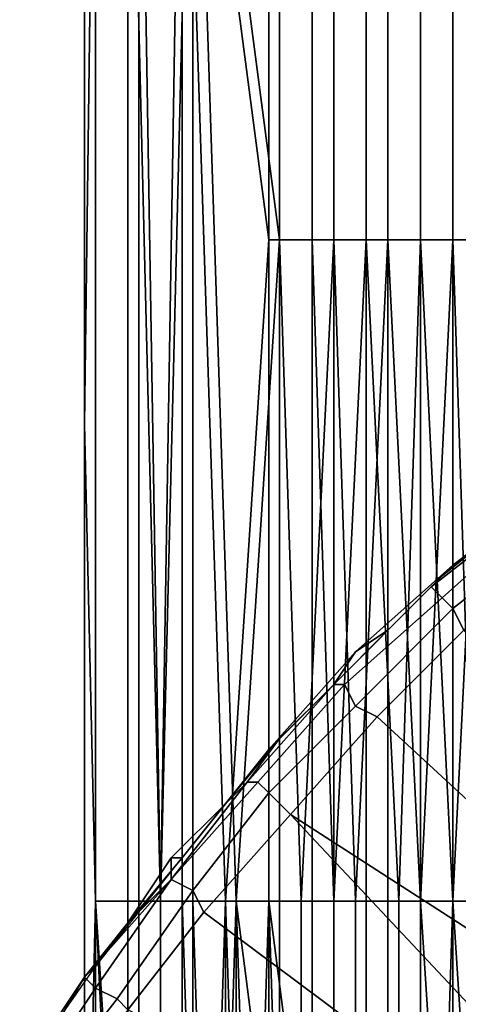
# Model space of a CAD drawing. Extents: x -0.001 to 0.269, y -0.011 to 0.105.
# Drawn here: x 0.003 to 0.007, y 0.037 to 0.046 of the extents above; entities that cross this region are included whole.
import ezdxf

# ---------------------------------------------------------------- set-up
doc = ezdxf.new("R2010")
doc.units = 0
doc.layers.add('A5615340_1', color=7, linetype='CONTINUOUS')

msp = doc.modelspace()

# ---------------------------------------------------------------- linework, layer by layer
at = {"layer": 'A5615340_1'}
for points in [[(0.004, 0.0426, 0.065), (0.004, 0.0516, 0.065), (0.0041, 0.0504, 0.0674)], [(0.004, 0.0516, 0.065), (0.004, 0.0426, 0.065), (0.0041, 0.0382, 0.063), (0.0041, 0.0504, 0.063)], [(0.0041, 0.0382, 0.0674), (0.004, 0.0426, 0.065), (0.0041, 0.0504, 0.0674)], [(0.0045, 0.0382, 0.0696), (0.0041, 0.0382, 0.0674), (0.0041, 0.0504, 0.0674), (0.0045, 0.0504, 0.0696)], [(0.0041, 0.0382, 0.063), (0.0044, 0.0382, 0.0607), (0.0044, 0.0504, 0.0607), (0.0041, 0.0504, 0.063)], [(0.0044, 0.0504, 0.0607), (0.0044, 0.0382, 0.0607), (0.0047, 0.0382, 0.0596)], [(0.0047, 0.0382, 0.0596), (0.0049, 0.0504, 0.0585), (0.0044, 0.0504, 0.0607)], [(0.0047, 0.0382, 0.0707), (0.0045, 0.0382, 0.0696), (0.0045, 0.0504, 0.0696)], [(0.0047, 0.0382, 0.0707), (0.0045, 0.0504, 0.0696), (0.005, 0.0504, 0.0718)], [(0.005, 0.0504, 0.0718), (0.005, 0.0382, 0.0718), (0.0047, 0.0382, 0.0707)], [(0.0047, 0.0382, 0.0596), (0.0049, 0.0382, 0.0585), (0.0049, 0.0504, 0.0585)], [(0.0049, 0.0504, 0.0585), (0.0049, 0.0382, 0.0585), (0.0053, 0.0382, 0.0575)], [(0.0057, 0.0443, 0.0565), (0.0057, 0.0504, 0.0565), (0.0049, 0.0504, 0.0585)], [(0.0049, 0.0504, 0.0585), (0.0053, 0.0382, 0.0575), (0.0057, 0.0443, 0.0565)], [(0.005, 0.0504, 0.0718), (0.0058, 0.0504, 0.0739), (0.0058, 0.0443, 0.0739)], [(0.0054, 0.0382, 0.0728), (0.005, 0.0382, 0.0718), (0.005, 0.0504, 0.0718)], [(0.005, 0.0504, 0.0718), (0.0058, 0.0443, 0.0739), (0.0054, 0.0382, 0.0728)], [(0.0057, 0.0443, 0.0565), (0.0061, 0.0443, 0.0555), (0.0061, 0.0504, 0.0555), (0.0057, 0.0504, 0.0565)], [(0.0063, 0.0443, 0.0749), (0.0058, 0.0443, 0.0739), (0.0058, 0.0504, 0.0739), (0.0063, 0.0504, 0.0749)], [(0.0061, 0.0443, 0.0555), (0.0066, 0.0443, 0.0545), (0.0066, 0.0504, 0.0545), (0.0061, 0.0504, 0.0555)], [(0.0068, 0.0443, 0.0759), (0.0063, 0.0443, 0.0749), (0.0063, 0.0504, 0.0749), (0.0068, 0.0504, 0.0759)], [(0.0066, 0.0443, 0.0545), (0.0071, 0.0443, 0.0536), (0.0071, 0.0504, 0.0536), (0.0066, 0.0504, 0.0545)], [(0.0074, 0.0443, 0.0768), (0.0068, 0.0443, 0.0759), (0.0068, 0.0504, 0.0759), (0.0074, 0.0504, 0.0768)], [(0.0071, 0.0443, 0.0536), (0.0077, 0.0443, 0.0526), (0.0077, 0.0504, 0.0526), (0.0071, 0.0504, 0.0536)], [(0.0079, 0.0443, 0.0777), (0.0074, 0.0443, 0.0768), (0.0074, 0.0504, 0.0768), (0.0079, 0.0504, 0.0777)], [(0.0053, 0.0382, 0.0575), (0.0057, 0.0382, 0.0565), (0.0057, 0.0443, 0.0565)], [(0.0058, 0.0443, 0.0739), (0.0058, 0.0382, 0.0739), (0.0054, 0.0382, 0.0728)], [(0.0057, 0.0382, 0.0565), (0.0061, 0.0382, 0.0555), (0.0061, 0.0443, 0.0555), (0.0057, 0.0443, 0.0565)], [(0.006, 0.0382, 0.0744), (0.0058, 0.0382, 0.0739), (0.0058, 0.0443, 0.0739)], [(0.006, 0.0382, 0.0744), (0.0058, 0.0443, 0.0739), (0.0063, 0.0443, 0.0749)], [(0.0063, 0.0443, 0.0749), (0.0063, 0.0382, 0.0749), (0.006, 0.0382, 0.0744)], [(0.0061, 0.0443, 0.0555), (0.0061, 0.0382, 0.0555), (0.0063, 0.0382, 0.055)], [(0.0063, 0.0382, 0.055), (0.0066, 0.0443, 0.0545), (0.0061, 0.0443, 0.0555)], [(0.0065, 0.0382, 0.0754), (0.0063, 0.0382, 0.0749), (0.0063, 0.0443, 0.0749)], [(0.0065, 0.0382, 0.0754), (0.0063, 0.0443, 0.0749), (0.0068, 0.0443, 0.0759)], [(0.0063, 0.0382, 0.055), (0.0066, 0.0382, 0.0545), (0.0066, 0.0443, 0.0545)], [(0.0068, 0.0443, 0.0759), (0.0068, 0.0382, 0.0759), (0.0065, 0.0382, 0.0754)], [(0.0066, 0.0443, 0.0545), (0.0066, 0.0382, 0.0545), (0.0069, 0.0382, 0.054)], [(0.0069, 0.0382, 0.054), (0.0071, 0.0443, 0.0536), (0.0066, 0.0443, 0.0545)], [(0.0071, 0.0382, 0.0763), (0.0068, 0.0382, 0.0759), (0.0068, 0.0443, 0.0759)], [(0.0071, 0.0382, 0.0763), (0.0068, 0.0443, 0.0759), (0.0074, 0.0443, 0.0768)], [(0.0069, 0.0382, 0.054), (0.0071, 0.0382, 0.0536), (0.0071, 0.0443, 0.0536)], [(0.0074, 0.0443, 0.0768), (0.0074, 0.0382, 0.0768), (0.0071, 0.0382, 0.0763)], [(0.0071, 0.0443, 0.0536), (0.0071, 0.0382, 0.0536), (0.0074, 0.0382, 0.0531)], [(0.0074, 0.0382, 0.0531), (0.0077, 0.0443, 0.0526), (0.0071, 0.0443, 0.0536)], [(0.0076, 0.0382, 0.0773), (0.0074, 0.0382, 0.0768), (0.0074, 0.0443, 0.0768)], [(0.0076, 0.0382, 0.0773), (0.0074, 0.0443, 0.0768), (0.0079, 0.0443, 0.0777)], [(0.0074, 0.0382, 0.0531), (0.0077, 0.0382, 0.0526), (0.0077, 0.0443, 0.0526)], [(0.004, 0.0337, 0.065), (0.004, 0.0426, 0.065), (0.0041, 0.0382, 0.0674)], [(0.004, 0.0337, 0.065), (0.0041, 0.0382, 0.063), (0.004, 0.0426, 0.065)], [(0.0074, 0.0413), (0.0084, 0.0421), (0.0078, 0.0416, 0.0045)], [(0.0082, 0.0418, 0.0048), (0.0073, 0.041, 0.0048), (0.0072, 0.0411, 0.0047), (0.0081, 0.0418, 0.0047)], [(0.0073, 0.0412, 0.0045), (0.0078, 0.0416, 0.0045), (0.0081, 0.0418, 0.0047), (0.0072, 0.0411, 0.0047)], [(0.0083, 0.0416, 0.005), (0.0074, 0.0409, 0.005), (0.0073, 0.041, 0.0048), (0.0082, 0.0418, 0.0048)], [(0.0073, 0.0412, 0.0045), (0.0074, 0.0413), (0.0078, 0.0416, 0.0045)], [(0.0075, 0.0407, 0.005), (0.0074, 0.0409, 0.005), (0.0083, 0.0416, 0.005), (0.0084, 0.0415, 0.005)], [(0.0065, 0.0405), (0.0074, 0.0413), (0.0073, 0.0412, 0.0045), (0.0068, 0.0407, 0.0045)], [(0.0072, 0.0411, 0.0047), (0.0068, 0.0407, 0.0045), (0.0073, 0.0412, 0.0045)], [(0.0073, 0.041, 0.0048), (0.0064, 0.0402, 0.0048), (0.0063, 0.0402, 0.0047), (0.0072, 0.0411, 0.0047)], [(0.0063, 0.0402, 0.0045), (0.0068, 0.0407, 0.0045), (0.0072, 0.0411, 0.0047), (0.0063, 0.0402, 0.0047)], [(0.0074, 0.0409, 0.005), (0.0065, 0.04, 0.005), (0.0064, 0.0402, 0.0048), (0.0073, 0.041, 0.0048)], [(0.0067, 0.0399, 0.005), (0.0065, 0.04, 0.005), (0.0074, 0.0409, 0.005), (0.0075, 0.0407, 0.005)], [(0.0063, 0.0402, 0.0045), (0.0065, 0.0405), (0.0068, 0.0407, 0.0045)], [(0.0067, 0.0399, 0.005), (0.0075, 0.0407, 0.005), (0.0118, 0.0352, 0.005)], [(0.0063, 0.0402, 0.0045), (0.0057, 0.0396), (0.0065, 0.0405)], [(0.0064, 0.0402, 0.0048), (0.0056, 0.0393, 0.0048), (0.0055, 0.0393, 0.0047), (0.0063, 0.0402, 0.0047)], [(0.0058, 0.0397, 0.0045), (0.0063, 0.0402, 0.0045), (0.0063, 0.0402, 0.0047), (0.0055, 0.0393, 0.0047)], [(0.0065, 0.04, 0.005), (0.0057, 0.0392, 0.005), (0.0056, 0.0393, 0.0048), (0.0064, 0.0402, 0.0048)], [(0.0058, 0.0397, 0.0045), (0.0057, 0.0396), (0.0063, 0.0402, 0.0045)], [(0.0059, 0.039, 0.005), (0.0057, 0.0392, 0.005), (0.0065, 0.04, 0.005), (0.0067, 0.0399, 0.005)], [(0.0067, 0.0399, 0.005), (0.0118, 0.0352, 0.005), (0.0059, 0.039, 0.005)], [(0.0053, 0.0391, 0.0045), (0.0057, 0.0396), (0.0058, 0.0397, 0.0045)], [(0.0055, 0.0393, 0.0047), (0.0053, 0.0391, 0.0045), (0.0058, 0.0397, 0.0045)], [(0.0057, 0.0396), (0.0053, 0.0391, 0.0045), (0.0049, 0.0386)], [(0.0057, 0.0392, 0.005), (0.005, 0.0383, 0.005), (0.0048, 0.0384, 0.0048), (0.0056, 0.0393, 0.0048)], [(0.0056, 0.0393, 0.0048), (0.0048, 0.0384, 0.0048), (0.0048, 0.0384, 0.0047), (0.0055, 0.0393, 0.0047)], [(0.0048, 0.0386, 0.0045), (0.0053, 0.0391, 0.0045), (0.0055, 0.0393, 0.0047), (0.0048, 0.0384, 0.0047)], [(0.0051, 0.0381, 0.005), (0.005, 0.0383, 0.005), (0.0057, 0.0392, 0.005), (0.0059, 0.039, 0.005)], [(0.0048, 0.0386, 0.0045), (0.0049, 0.0386), (0.0053, 0.0391, 0.0045)], [(0.0051, 0.0381, 0.005), (0.0059, 0.039, 0.005), (0.0106, 0.034, 0.005)], [(0.0106, 0.034, 0.005), (0.0059, 0.039, 0.005), (0.0118, 0.0352, 0.005)], [(0.0044, 0.038, 0.0045), (0.0041, 0.0376), (0.0049, 0.0386)], [(0.0044, 0.038, 0.0045), (0.0049, 0.0386), (0.0048, 0.0386, 0.0045)], [(0.0044, 0.038, 0.0045), (0.0048, 0.0386, 0.0045), (0.0048, 0.0384, 0.0047)], [(0.0048, 0.0384, 0.0048), (0.0041, 0.0374, 0.0048), (0.004, 0.0375, 0.0047), (0.0048, 0.0384, 0.0047)], [(0.004, 0.0375, 0.0045), (0.0044, 0.038, 0.0045), (0.0048, 0.0384, 0.0047), (0.004, 0.0375, 0.0047)], [(0.005, 0.0383, 0.005), (0.0043, 0.0373, 0.005), (0.0041, 0.0374, 0.0048), (0.0048, 0.0384, 0.0048)], [(0.0044, 0.0372, 0.005), (0.0043, 0.0373, 0.005), (0.005, 0.0383, 0.005), (0.0051, 0.0381, 0.005)], [(0.004, 0.0247, 0.065), (0.004, 0.0337, 0.065), (0.0041, 0.0382, 0.0674), (0.0041, 0.0259, 0.0674)], [(0.004, 0.0337, 0.065), (0.0041, 0.0259, 0.063), (0.0041, 0.0382, 0.063)], [(0.0041, 0.0382, 0.0674), (0.0045, 0.0382, 0.0696), (0.0045, 0.032, 0.0696)], [(0.0045, 0.032, 0.0696), (0.0041, 0.0259, 0.0674), (0.0041, 0.0382, 0.0674)], [(0.0044, 0.032, 0.0607), (0.0044, 0.0382, 0.0607), (0.0041, 0.0382, 0.063)], [(0.0044, 0.032, 0.0607), (0.0041, 0.0382, 0.063), (0.0041, 0.0259, 0.063)], [(0.0044, 0.032, 0.0607), (0.0047, 0.032, 0.0596), (0.0047, 0.0382, 0.0596), (0.0044, 0.0382, 0.0607)], [(0.0047, 0.032, 0.0707), (0.0045, 0.032, 0.0696), (0.0045, 0.0382, 0.0696), (0.0047, 0.0382, 0.0707)], [(0.005, 0.032, 0.0718), (0.0047, 0.032, 0.0707), (0.0047, 0.0382, 0.0707), (0.005, 0.0382, 0.0718)], [(0.0047, 0.032, 0.0596), (0.0049, 0.032, 0.0585), (0.0049, 0.0382, 0.0585), (0.0047, 0.0382, 0.0596)], [(0.0049, 0.0382, 0.0585), (0.0049, 0.032, 0.0585), (0.0051, 0.032, 0.058)], [(0.0051, 0.032, 0.058), (0.0053, 0.0382, 0.0575), (0.0049, 0.0382, 0.0585)], [(0.0052, 0.032, 0.0723), (0.005, 0.032, 0.0718), (0.005, 0.0382, 0.0718)], [(0.0052, 0.032, 0.0723), (0.005, 0.0382, 0.0718), (0.0054, 0.0382, 0.0728)], [(0.0051, 0.032, 0.058), (0.0053, 0.032, 0.0575), (0.0053, 0.0382, 0.0575)], [(0.0054, 0.0382, 0.0728), (0.0054, 0.032, 0.0728), (0.0052, 0.032, 0.0723)], [(0.0053, 0.0382, 0.0575), (0.0053, 0.032, 0.0575), (0.0055, 0.032, 0.057)], [(0.0055, 0.032, 0.057), (0.0057, 0.0382, 0.0565), (0.0053, 0.0382, 0.0575)], [(0.0054, 0.0382, 0.0728), (0.0058, 0.0382, 0.0739), (0.0058, 0.0351, 0.0739)], [(0.0056, 0.032, 0.0734), (0.0054, 0.032, 0.0728), (0.0054, 0.0382, 0.0728)], [(0.0054, 0.0382, 0.0728), (0.0058, 0.0351, 0.0739), (0.0056, 0.032, 0.0734)], [(0.0055, 0.032, 0.057), (0.0057, 0.032, 0.0565), (0.0057, 0.0382, 0.0565)], [(0.0057, 0.0382, 0.0565), (0.0057, 0.032, 0.0565), (0.0059, 0.032, 0.056)], [(0.0061, 0.0351, 0.0555), (0.0061, 0.0382, 0.0555), (0.0057, 0.0382, 0.0565)], [(0.0057, 0.0382, 0.0565), (0.0059, 0.032, 0.056), (0.0061, 0.0351, 0.0555)], [(0.006, 0.0351, 0.0744), (0.0058, 0.0351, 0.0739), (0.0058, 0.0382, 0.0739), (0.006, 0.0382, 0.0744)], [(0.0063, 0.0351, 0.0749), (0.006, 0.0351, 0.0744), (0.006, 0.0382, 0.0744), (0.0063, 0.0382, 0.0749)], [(0.0061, 0.0351, 0.0555), (0.0063, 0.0351, 0.055), (0.0063, 0.0382, 0.055), (0.0061, 0.0382, 0.0555)], [(0.0065, 0.0351, 0.0754), (0.0063, 0.0351, 0.0749), (0.0063, 0.0382, 0.0749), (0.0065, 0.0382, 0.0754)], [(0.0063, 0.0351, 0.055), (0.0066, 0.0351, 0.0545), (0.0066, 0.0382, 0.0545), (0.0063, 0.0382, 0.055)], [(0.0068, 0.0351, 0.0759), (0.0065, 0.0351, 0.0754), (0.0065, 0.0382, 0.0754), (0.0068, 0.0382, 0.0759)], [(0.0066, 0.0351, 0.0545), (0.0069, 0.0351, 0.054), (0.0069, 0.0382, 0.054), (0.0066, 0.0382, 0.0545)], [(0.0071, 0.0351, 0.0763), (0.0068, 0.0351, 0.0759), (0.0068, 0.0382, 0.0759), (0.0071, 0.0382, 0.0763)], [(0.0069, 0.0351, 0.054), (0.0071, 0.0351, 0.0536), (0.0071, 0.0382, 0.0536), (0.0069, 0.0382, 0.054)], [(0.0074, 0.0351, 0.0768), (0.0071, 0.0351, 0.0763), (0.0071, 0.0382, 0.0763), (0.0074, 0.0382, 0.0768)], [(0.0071, 0.0382, 0.0536), (0.0071, 0.0351, 0.0536), (0.0073, 0.0351, 0.0533)], [(0.0073, 0.0351, 0.0533), (0.0074, 0.0382, 0.0531), (0.0071, 0.0382, 0.0536)], [(0.0073, 0.0351, 0.0533), (0.0074, 0.0351, 0.0531), (0.0074, 0.0382, 0.0531)], [(0.0076, 0.0351, 0.0773), (0.0074, 0.0351, 0.0768), (0.0074, 0.0382, 0.0768), (0.0076, 0.0382, 0.0773)], [(0.0074, 0.0382, 0.0531), (0.0074, 0.0351, 0.0531), (0.0076, 0.0351, 0.0529)], [(0.0076, 0.0351, 0.0529), (0.0077, 0.0382, 0.0526), (0.0074, 0.0382, 0.0531)], [(0.0106, 0.034, 0.005), (0.0044, 0.0372, 0.005), (0.0051, 0.0381, 0.005)], [(0.004, 0.0375, 0.0045), (0.0041, 0.0376), (0.0044, 0.038, 0.0045)], [(0.0034, 0.0366), (0.0041, 0.0376), (0.004, 0.0375, 0.0045), (0.0036, 0.0369, 0.0045)], [(0.0041, 0.0374, 0.0048), (0.0035, 0.0365, 0.0048), (0.0034, 0.0365, 0.0047), (0.004, 0.0375, 0.0047)], [(0.0036, 0.0369, 0.0045), (0.004, 0.0375, 0.0045), (0.004, 0.0375, 0.0047), (0.0034, 0.0365, 0.0047)], [(0.0043, 0.0373, 0.005), (0.0036, 0.0364, 0.005), (0.0035, 0.0365, 0.0048), (0.0041, 0.0374, 0.0048)], [(0.0038, 0.0363, 0.005), (0.0036, 0.0364, 0.005), (0.0043, 0.0373, 0.005), (0.0044, 0.0372, 0.005)]]:
    msp.add_3dface(points, dxfattribs=at)

doc.saveas('drawing.dxf')
